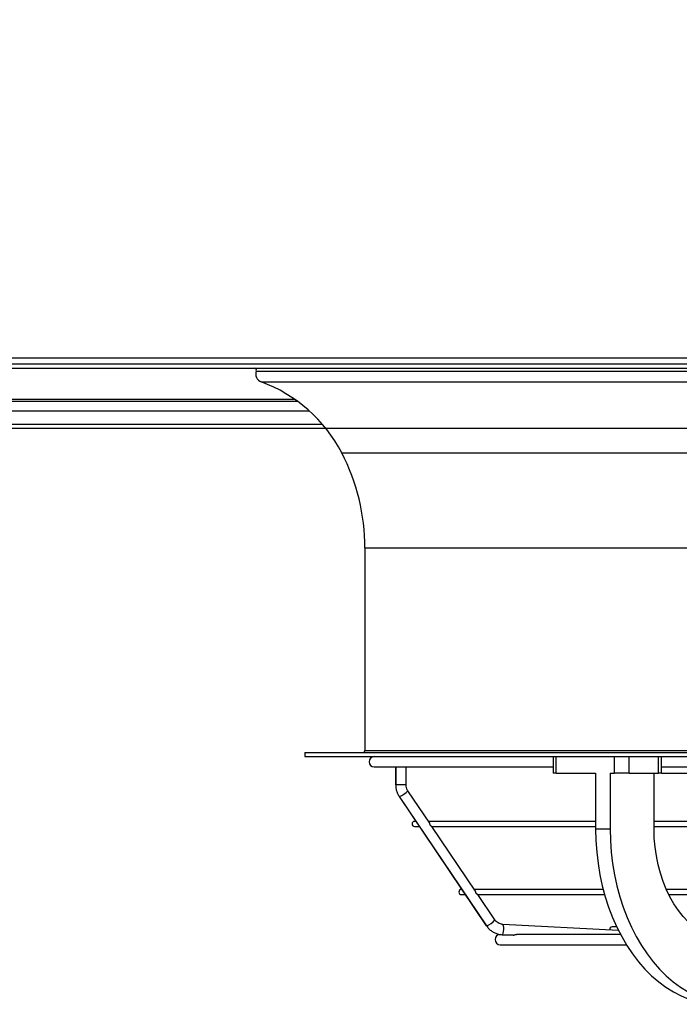
# Model space of a CAD drawing. Units: millimetres. Extents: x 5 to 414, y 3 to 291.
# Drawn here: x 183 to 196, y 125 to 144 of the extents above; entities that cross this region are included whole.
import ezdxf

# ---------------------------------------------------------------- set-up
doc = ezdxf.new("R2010")
doc.units = ezdxf.units.MM
doc.layers.add('GEOMETRY', color=7, linetype='Continuous')
doc.styles.add('SLDTEXTSTYLE0', font='TXT', dxfattribs={"width": 0.605})
doc.dimstyles.new('SLDDIMSTYLE3', dxfattribs={"dimtxt": 5.136637, "dimasz": 3.5, "dimexe": 0, "dimexo": 0.0625, "dimgap": 1.284159, "dimtad": 1, "dimdec": 0, "dimlfac": 25, "dimrnd": 1e-09, "dimzin": 12, "dimdsep": 46, "dimtxsty": 'SLDTEXTSTYLE0', "dimsah": 1, "dimcen": 0.09, "dimadec": 0, "dimazin": 3, "dimtol": 1, "dimtp": 2, "dimtm": 2, "dimtfac": 1, "dimtdec": 0, "dimtmove": 0, "dimatfit": 0, "dimfxl": 0, "dimfrac": 2, "dimtolj": 1, "dimarcsym": 0})

# ---------------------------------------------------------------- blocks, each defined once
blk = doc.blocks.new('_D_7')
at = {"layer": 'GEOMETRY'}
for p, q in [((342.645, 165.506), (342.645, 175.385)), ((47.79, 165.506), (343.645, 165.506)), ((342.645, 165.506), (342.645, 136.027)), ((48.838, 136.027), (343.645, 136.027)), ((342.645, 136.027), (342.645, 126.149))]:
    blk.add_line(p, q, dxfattribs=at)
for points in [[(342.645, 165.506), (343.436, 170.643), (341.855, 170.643)], [(342.645, 136.027), (341.855, 130.89), (343.436, 130.89)]]:
    blk.add_solid(points, dxfattribs=at)
at = {"layer": 'GEOMETRY', "char_height": 5.2917, "attachment_point": 1, "rotation": 90, "style": 'SLDTEXTSTYLE0'}
for s, insert in [('±2', (335.824, 153.755)), ('737', (335.824, 140.012))]:
    blk.add_mtext(s, dxfattribs=dict(at, insert=insert))

msp = doc.modelspace()

# ---------------------------------------------------------------- linework, layer by layer
at = {"color": 7, "linetype": 'Continuous', "lineweight": 25}
for p, q in [((177.405, 137.387), (239.325, 137.387)), ((177.365, 137.187), (239.365, 137.187)), ((239.325, 137.267), (177.405, 137.267)), ((177.865, 136.547), (188.7, 136.547)), ((177.377, 136.107), (189.178, 136.107)), ((190.005, 133.707), (190.005, 129.787)), ((188.845, 129.747), (188.845, 129.667)), ((188.845, 129.747), (227.885, 129.747)), ((188.845, 129.667), (227.885, 129.667)), ((193.648, 129.667), (193.648, 129.347)), ((193.707, 129.347), (193.707, 129.667)), ((194.838, 129.347), (194.838, 129.667)), ((195.121, 129.347), (195.121, 129.667)), ((195.687, 129.347), (195.687, 129.667)), ((195.746, 129.347), (195.746, 129.667)), ((190.185, 129.467), (193.648, 129.467)), ((190.601, 129.467), (190.601, 129.119)), ((190.801, 129.119), (190.801, 129.467)), ((195.746, 129.467), (220.306, 129.467)), ((193.707, 129.347), (193.648, 129.347)), ((193.707, 129.347), (194.471, 129.347)), ((194.471, 129.347), (194.471, 128.266)), ((194.754, 129.347), (194.754, 128.266)), ((194.754, 129.347), (194.838, 129.347)), ((195.121, 129.347), (194.838, 129.347)), ((195.121, 129.347), (195.687, 129.347)), ((195.602, 128.266), (195.602, 129.347)), ((195.746, 129.347), (195.687, 129.347)), ((195.746, 129.347), (196.366, 129.347)), ((190.67, 128.893), (192.356, 126.392)), ((192.358, 126.392), (190.672, 128.893)), ((191.259, 128.378), (190.836, 129.005)), ((190.993, 128.414), (190.968, 128.414)), ((190.968, 128.314), (191.061, 128.314)), ((194.471, 128.414), (191.235, 128.414)), ((192.148, 127.059), (191.302, 128.315)), ((191.302, 128.314), (191.304, 128.314)), ((191.304, 128.314), (194.471, 128.314)), ((211.696, 128.414), (195.602, 128.414)), ((195.602, 128.314), (211.683, 128.314)), ((194.471, 128.266), (194.754, 128.266)), ((191.882, 127.095), (191.874, 127.095)), ((191.874, 126.995), (191.95, 126.995)), ((194.618, 127.095), (192.123, 127.095)), ((192.522, 126.504), (192.19, 126.996)), ((192.191, 126.995), (194.645, 126.995)), ((211.519, 127.095), (195.841, 127.095)), ((195.888, 126.995), (211.506, 126.995)), ((194.914, 126.299), (192.672, 126.418)), ((192.661, 126.219), (192.873, 126.207)), ((192.873, 126.207), (192.661, 126.219)), ((194.953, 126.224), (192.94, 126.224)), ((194.879, 126.371), (194.794, 126.371)), ((192.625, 126.024), (195.068, 126.024))]:
    msp.add_line(p, q, dxfattribs=at)
at = {"color": 8, "linetype": 'Continuous', "lineweight": 25}
for p, q in [((187.903, 137.132), (228.828, 137.132)), ((187.997, 136.925), (228.734, 136.925)), ((188.647, 136.585), (177.865, 136.585)), ((177.865, 136.36), (188.93, 136.36)), ((189.555, 135.55), (227.175, 135.55)), ((190.005, 133.707), (226.725, 133.707)), ((190.005, 129.787), (226.725, 129.787)), ((190.603, 129.119), (190.603, 129.467)), ((190.603, 129.119), (190.601, 129.119)), ((190.801, 129.119), (190.603, 129.119)), ((190.672, 128.893), (190.67, 128.893)), ((192.358, 126.392), (192.356, 126.392))]:
    msp.add_line(p, q, dxfattribs=at)
at = {"color": 7, "linetype": 'Continuous', "lineweight": 25, "flags": 128}
for points in [[(194.471, 128.266), (194.476, 128.042), (194.492, 127.819), (194.518, 127.597), (194.554, 127.379), (194.601, 127.164), (194.657, 126.955), (194.723, 126.75), (194.798, 126.553), (194.883, 126.363), (194.976, 126.181), (195.077, 126.009), (195.187, 125.846), (195.303, 125.694), (195.427, 125.553), (195.556, 125.423), (195.692, 125.307), (195.832, 125.203), (195.978, 125.112), (196.127, 125.035), (196.279, 124.972), (196.434, 124.924), (196.591, 124.89), (196.749, 124.871)], [(194.754, 128.266), (194.759, 128.042), (194.774, 127.819), (194.801, 127.597), (194.837, 127.379), (194.883, 127.164), (194.94, 126.955), (195.006, 126.75), (195.081, 126.553), (195.166, 126.363), (195.259, 126.181), (195.36, 126.009), (195.469, 125.846), (195.586, 125.694), (195.709, 125.553), (195.839, 125.423), (195.975, 125.307), (196.115, 125.203), (196.26, 125.112), (196.41, 125.035), (196.562, 124.972), (196.717, 124.924), (196.874, 124.89), (197.032, 124.871)], [(197.076, 126.069), (196.953, 126.086), (196.83, 126.116), (196.71, 126.16), (196.592, 126.217), (196.478, 126.287), (196.369, 126.37), (196.264, 126.465), (196.165, 126.572), (196.073, 126.689), (195.987, 126.817), (195.909, 126.954), (195.839, 127.099), (195.778, 127.251), (195.725, 127.411), (195.681, 127.575), (195.647, 127.744), (195.622, 127.916), (195.607, 128.091), (195.602, 128.266)], [(192.671, 126.418), (192.678, 126.411), (192.684, 126.389), (192.686, 126.357), (192.686, 126.319), (192.682, 126.28), (192.676, 126.248), (192.669, 126.226), (192.661, 126.219)]]:
    msp.add_lwpolyline(points, dxfattribs=at)
at = {"color": 7, "linetype": 'Continuous', "lineweight": 25}
for centre, radius, start, end in [((187.865, 137.147), 0.04, 338.9104, 90), ((188.052, 137.075), 0.16, 158.9104, 249.7421), ((186.999, 134.223), 2.88, 27.4377, 69.7421), ((186.005, 133.707), 4, 0, 27.4377), ((189.965, 129.787), 0.04, 270, 0), ((190.185, 129.567), 0.1, 90, 270), ((190.968, 128.364), 0.05, 90, 270), ((191.874, 127.045), 0.05, 90, 270), ((192.625, 126.124), 0.1, 90, 270), ((194.794, 126.321), 0.05, 90, 195.6991)]:
    msp.add_arc(centre, radius, start, end, dxfattribs=at)
at = {"color": 8, "linetype": 'Continuous', "lineweight": 25}
for centre, start, end in [((190.536, 129.267), 290.0387, 318.9487), ((192.222, 126.765), 290.0283, 318.9686)]:
    msp.add_arc(centre, 0.398, start, end, dxfattribs=at)
at = {"color": 7, "linetype": 'Continuous', "lineweight": 25}
for points, knots in [([(190.601, 129.119), (190.602, 129.105), (190.603, 129.067), (190.616, 129.006), (190.639, 128.944), (190.661, 128.909), (190.67, 128.893)], [0, 0, 0, 0, 0.178319, 0.475342, 0.772649, 1, 1, 1, 1]), ([(190.836, 129.005), (190.832, 129.011), (190.82, 129.031), (190.805, 129.069), (190.803, 129.103), (190.801, 129.119)], [0, 0, 0, 0, 0.178514, 0.59175, 1, 1, 1, 1]), ([(191.301, 128.314), (191.301, 128.314), (191.302, 128.314), (191.297, 128.315), (191.29, 128.319), (191.285, 128.323), (191.279, 128.329), (191.273, 128.336), (191.269, 128.345), (191.265, 128.353), (191.263, 128.36), (191.261, 128.369), (191.26, 128.376), (191.259, 128.377), (191.258, 128.378)], [0, 0, 0, 0, 0.060541, 0.225603, 0.299852, 0.369022, 0.438309, 0.507073, 0.575401, 0.643514, 0.711029, 0.783563, 0.941604, 1, 1, 1, 1]), ([(192.19, 126.996), (192.19, 126.996), (192.191, 126.996), (192.185, 126.997), (192.178, 127.001), (192.172, 127.006), (192.166, 127.012), (192.161, 127.019), (192.157, 127.027), (192.154, 127.035), (192.152, 127.042), (192.15, 127.051), (192.149, 127.058), (192.148, 127.059), (192.147, 127.059)], [0, 0, 0, 0, 0.0802903, 0.2453247, 0.3187634, 0.3875788, 0.4540207, 0.520026, 0.5855899, 0.6507789, 0.7178938, 0.79014, 0.9470068, 1, 1, 1, 1]), ([(192.672, 126.418), (192.665, 126.419), (192.642, 126.421), (192.603, 126.433), (192.562, 126.458), (192.536, 126.484), (192.524, 126.501), (192.522, 126.504)], [0, 0, 0, 0, 0.117244, 0.393933, 0.670695, 0.930226, 1, 1, 1, 1]), ([(192.356, 126.392), (192.365, 126.381), (192.387, 126.35), (192.431, 126.307), (192.489, 126.267), (192.554, 126.238), (192.612, 126.223), (192.648, 126.22), (192.661, 126.219)], [0, 0, 0, 0, 0.117013, 0.31124, 0.505509, 0.699569, 0.893419, 1, 1, 1, 1]), ([(192.873, 126.207), (192.875, 126.208), (192.879, 126.209), (192.888, 126.212), (192.896, 126.216), (192.906, 126.219), (192.92, 126.223), (192.932, 126.224), (192.94, 126.224)], [0, 0, 0, 0, 0.2496615, 0.3764657, 0.5002387, 0.6255043, 0.7503826, 1, 1, 1, 1])]:
    msp.add_open_spline(points, degree=3, knots=knots, dxfattribs=at)

# ---------------------------------------------------------------- dimensions: what is measured, and where the dimension line sits
at = {"layer": 'GEOMETRY'}
dim = msp.add_linear_dim(base=(342.645, 136.027), p1=(52.113, 165.506), p2=(51.955, 136.027), angle=90, dimstyle='SLDDIMSTYLE3', dxfattribs=at)
dim.commit()
dim.dimension.update_dxf_attribs({"geometry": '_D_7', "text_midpoint": (342.645, 150.767), "dimtype": 160})

doc.saveas('drawing.dxf')
